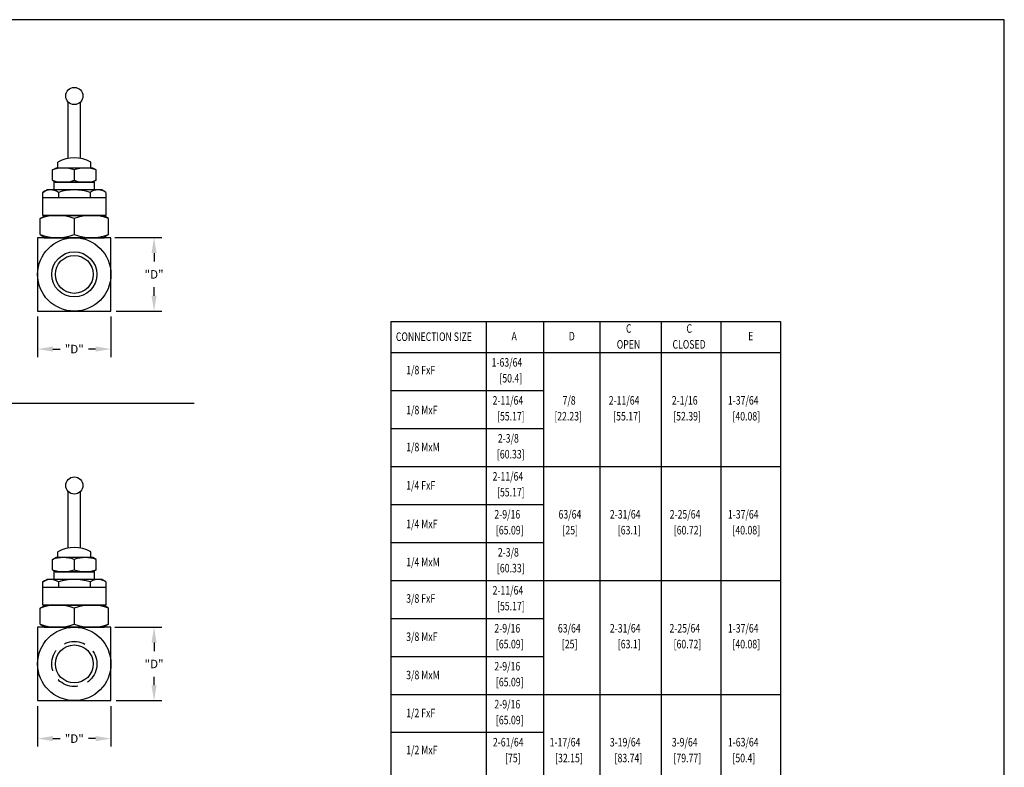
# Model space of a CAD drawing. Extents: x 0 to 21, y 0 to 15.5.
# Drawn here: x 9.5 to 21, y 6.7 to 15.5 of the extents above; entities that cross this region are included whole.
import ezdxf
from ezdxf.enums import TextEntityAlignment as Align

# ---------------------------------------------------------------- set-up
doc = ezdxf.new("R2010")
doc.units = 0
doc.header["$MEASUREMENT"] = 0
doc.linetypes.add('HIDDEN', pattern=[0.375, 0.25, -0.125])
doc.layers.get('DEFPOINTS').update_dxf_attribs({"linetype": 'CONTINUOUS'})
for name, color, linetype in [('DIMENS', 7, 'CONTINUOUS'), ('FORMAT', 8, 'CONTINUOUS'), ('FORMATTEXT', 7, 'CONTINUOUS'), ('HIDDEN', 5, 'HIDDEN'), ('PART', 3, 'CONTINUOUS'), ('TEXT', 7, 'CONTINUOUS')]:
    doc.layers.add(name, color=color, linetype=linetype)
doc.styles.add('ROMANS', font='romans.shx', dxfattribs={"width": 0.75})
doc.styles.add('STYLE1', font='romans.shx', dxfattribs={"width": 0.75, "height": 0.225})
doc.styles.add('STYLE2', font='romans.shx', dxfattribs={"height": 0.1})
doc.styles.add('STYLE4', font='romans.shx', dxfattribs={"height": 0.0625})
doc.dimstyles.new('DWYER_STANDARD', dxfattribs={"dimtxt": 0.1, "dimasz": 0.18, "dimexe": 0.093, "dimexo": 0.0625, "dimgap": 0.09, "dimtad": 0, "dimtih": 1, "dimtoh": 1, "dimdec": 3, "dimrnd": 0.001, "dimzin": 4, "dimdsep": 46, "dimtxsty": 'ROMANS', "dimcen": 0, "dimclrd": 256, "dimclre": 256, "dimclrt": 256, "dimadec": 0, "dimazin": 0, "dimtfac": 1, "dimtdec": 3, "dimtofl": 0, "dimtmove": 0, "dimatfit": 3, "dimfxl": 0, "dimtolj": 1, "dimtzin": 4, "dimarcsym": 0})

# ---------------------------------------------------------------- blocks, each defined once
blk = doc.blocks.new('*D8')
at = {"layer": 'DEFPOINTS', "color": 0}
for p in [(9.669, 7.524), (10.529, 7.524), (10.529, 7.079)]:
    blk.add_point(p, dxfattribs=at)
at = {"layer": 'DIMENS', "lineweight": -2}
for p, q in [((9.669, 7.461), (9.669, 6.986)), ((10.529, 7.461), (10.529, 6.986)), ((9.849, 7.079), (9.932, 7.079)), ((10.349, 7.079), (10.266, 7.079))]:
    blk.add_line(p, q, dxfattribs=at)
at = {"layer": 'DIMENS'}
for points in [[(9.849, 7.109), (9.849, 7.049), (9.669, 7.079)], [(10.349, 7.109), (10.349, 7.049), (10.529, 7.079)]]:
    blk.add_solid(points, dxfattribs=at)
at = {"layer": 'DIMENS', "insert": (10.099, 7.079), "char_height": 0.1, "attachment_point": 5, "style": 'ROMANS'}
blk.add_mtext('\\A1;"D"', dxfattribs=at)
blk = doc.blocks.new('*D9')
at = {"layer": 'DEFPOINTS', "color": 0}
for p in [(10.512, 8.384), (10.529, 7.524), (11.034, 7.524)]:
    blk.add_point(p, dxfattribs=at)
at = {"layer": 'DIMENS', "lineweight": -2}
for p, q in [((10.575, 8.384), (11.127, 8.384)), ((11.034, 8.204), (11.034, 8.103)), ((11.034, 7.704), (11.034, 7.804)), ((10.591, 7.524), (11.127, 7.524))]:
    blk.add_line(p, q, dxfattribs=at)
at = {"layer": 'DIMENS'}
for points in [[(11.004, 8.204), (11.064, 8.204), (11.034, 8.384)], [(11.004, 7.704), (11.064, 7.704), (11.034, 7.524)]]:
    blk.add_solid(points, dxfattribs=at)
at = {"layer": 'DIMENS', "insert": (11.034, 7.954), "char_height": 0.1, "attachment_point": 5, "style": 'ROMANS'}
blk.add_mtext('\\A1;"D"', dxfattribs=at)
blk = doc.blocks.new('*D12')
at = {"layer": 'DEFPOINTS', "color": 0}
for p in [(9.669, 12.087), (10.529, 12.087), (10.529, 11.642)]:
    blk.add_point(p, dxfattribs=at)
at = {"layer": 'DIMENS', "lineweight": -2}
for p, q in [((9.669, 12.024), (9.669, 11.549)), ((10.529, 12.024), (10.529, 11.549)), ((9.849, 11.642), (9.932, 11.642)), ((10.349, 11.642), (10.266, 11.642))]:
    blk.add_line(p, q, dxfattribs=at)
at = {"layer": 'DIMENS'}
for points in [[(9.849, 11.672), (9.849, 11.612), (9.669, 11.642)], [(10.349, 11.672), (10.349, 11.612), (10.529, 11.642)]]:
    blk.add_solid(points, dxfattribs=at)
at = {"layer": 'DIMENS', "insert": (10.099, 11.642), "char_height": 0.1, "attachment_point": 5, "style": 'ROMANS'}
blk.add_mtext('\\A1;"D"', dxfattribs=at)
blk = doc.blocks.new('*D13')
at = {"layer": 'DEFPOINTS', "color": 0}
for p in [(10.512, 12.947), (10.529, 12.087), (11.034, 12.087)]:
    blk.add_point(p, dxfattribs=at)
at = {"layer": 'DIMENS', "lineweight": -2}
for p, q in [((10.575, 12.947), (11.127, 12.947)), ((11.034, 12.767), (11.034, 12.666)), ((11.034, 12.267), (11.034, 12.367)), ((10.591, 12.087), (11.127, 12.087))]:
    blk.add_line(p, q, dxfattribs=at)
at = {"layer": 'DIMENS'}
for points in [[(11.004, 12.767), (11.064, 12.767), (11.034, 12.947)], [(11.004, 12.267), (11.064, 12.267), (11.034, 12.087)]]:
    blk.add_solid(points, dxfattribs=at)
at = {"layer": 'DIMENS', "insert": (11.034, 12.517), "char_height": 0.1, "attachment_point": 5, "style": 'ROMANS'}
blk.add_mtext('\\A1;"D"', dxfattribs=at)
blk = doc.blocks.new('DWYERC')
at = {"layer": 'FORMAT'}
for p, q in [((21, 15.5), (0, 15.5)), ((21, 0), (21, 15.5))]:
    blk.add_line(p, q, dxfattribs=at)
at = {"layer": 'FORMAT', "style": 'STYLE4', "flags": 4}
for tag, p in [('DECTOL', (20.146, 1.7)), ('ANGTOL', (19.507, 1.593))]:
    blk.add_attdef(tag, p, '', height=0.0625, dxfattribs=at)
at = {"layer": 'FORMATTEXT', "style": 'ROMANS', "width": 0.9, "flags": 4}
blk.add_attdef('TOP_FR_NO', text='', height=0.1, dxfattribs=at).set_placement((20.8, 15.529), align=Align.RIGHT)
blk.add_attdef('SIDE_FR_NO', text='', height=0.1, rotation=90, dxfattribs=at).set_placement((21.129, 15.3), align=Align.RIGHT)
at = {"layer": 'FORMATTEXT'}
for tag, height, style, width, p in [('SCALE', 0.1, 'STYLE4', 0.9, (16.842, 1.55)), ('RBDN', 0.1, 'STYLE2', 0.75, (10.898, 1.325)), ('BYD', 0.07, 'STYLE4', 0.75, (14.672, 1.39)), ('DATED', 0.07, 'STYLE4', 0.75, (14.672, 1.28)), ('RBCN', 0.1, 'STYLE2', 0.75, (10.898, 1.075)), ('BYC', 0.07, 'STYLE4', 0.75, (14.672, 1.14)), ('DATEC', 0.07, 'STYLE4', 0.75, (14.672, 1.03)), ('RBBN', 0.1, 'STYLE2', 0.75, (10.898, 0.825)), ('BYB', 0.07, 'STYLE4', 0.75, (14.672, 0.89)), ('DATEB', 0.07, 'STYLE4', 0.75, (14.672, 0.78)), ('BYA', 0.07, 'STYLE4', 0.75, (14.672, 0.64)), ('RBAN', 0.1, 'STYLE2', 0.75, (10.898, 0.575)), ('DATEA', 0.07, 'STYLE4', 0.75, (14.672, 0.53))]:
    blk.add_attdef(tag, text='', height=height, dxfattribs=dict(at, style=style, width=width)).set_placement(p, align=Align.CENTER)
at = {"layer": 'FORMATTEXT', "style": 'STYLE4', "width": 0.9}
blk.add_attdef('WAS_PROJ#', text='', height=0.0625, dxfattribs=at).set_placement((20.8, 1.512), align=Align.RIGHT)
at = {"layer": 'FORMATTEXT', "style": 'STYLE4', "width": 0.75}
for tag, p in [('REVBLKDTEXTTOP', (11.12, 1.395)), ('REVBLKDTEXTBTTM', (11.12, 1.28)), ('REVBLKCTEXTTOP', (11.12, 1.145)), ('REVBLKCTEXTBTTM', (11.12, 1.03)), ('REVBLKBTEXTTOP', (11.12, 0.895)), ('REVBLKBTEXTBTTM', (11.12, 0.78)), ('REVBLKATEXTTOP', (11.12, 0.645)), ('REVBLKATEXTBTTM', (11.12, 0.53))]:
    blk.add_attdef(tag, p, '', height=0.07, dxfattribs=at)
at = {"layer": 'FORMATTEXT', "flags": 4}
for tag, style, width, p in [('MATERIALFR', 'ROMANS', 0.75, (19.537, 1.346)), ('DATE', 'ROMANS', 0.75, (15.297, 1.25)), ('T1L', 'STYLE2', 0.9, (16.842, 1.2)), ('MATERIALDESCR', 'ROMANS', 0.75, (19.537, 1.175)), ('DRAFTER', 'ROMANS', 0.75, (15.297, 0.94)), ('T2L', 'STYLE2', 0.9, (16.842, 1.044)), ('FINISHFR', 'ROMANS', 0.75, (19.537, 0.979)), ('T3L', 'STYLE2', 0.9, (16.842, 0.888)), ('T4L', 'STYLE2', 0.9, (16.842, 0.732)), ('FINISHDESCR', 'ROMANS', 0.75, (19.537, 0.808)), ('T5L', 'STYLE2', 0.9, (16.842, 0.576)), ('T6L', 'STYLE2', 0.9, (16.842, 0.42)), ('APPDBY', 'ROMANS', 0.75, (15.297, 0.32))]:
    blk.add_attdef(tag, text='', height=0.1, dxfattribs=dict(at, style=style, width=width)).set_placement(p, align=Align.CENTER)
at = {"layer": 'FORMATTEXT', "style": 'STYLE1', "width": 0.625, "flags": 4}
blk.add_attdef('DWG_FR#', (18.745, 0.086), '', height=0.2, dxfattribs=at)

msp = doc.modelspace()

# ---------------------------------------------------------------- linework, layer by layer
at = {"layer": 'HIDDEN', "color": 7}
msp.add_circle((10.099, 7.9538), 0.2643, dxfattribs=at)
at = {"layer": 'PART', "color": 7}
for p, q in [((10.0261, 13.8746), (10.0261, 14.5375)), ((10.1719, 13.8746), (10.1719, 14.5375)), ((9.8429, 13.7403), (9.8819, 13.7628)), ((9.8429, 13.6196), (9.8429, 13.7403)), ((10.3161, 13.7628), (9.8819, 13.7628)), ((9.9063, 13.7628), (9.9063, 13.8305)), ((10.099, 13.7403), (10.099, 13.6196)), ((10.2917, 13.7628), (10.2917, 13.8305)), ((10.3551, 13.7403), (10.3161, 13.7628)), ((10.3551, 13.6196), (10.3551, 13.7403)), ((9.8429, 13.6196), (9.8819, 13.5971)), ((10.3551, 13.6196), (10.3161, 13.5971)), ((9.729, 13.4775), (9.778, 13.5058)), ((10.42, 13.5058), (9.778, 13.5058)), ((9.8625, 13.5058), (9.8625, 13.5971)), ((10.3349, 13.5971), (9.8631, 13.5971)), ((9.8748, 13.5971), (10.099, 13.5971)), ((10.099, 13.5971), (10.3232, 13.5971)), ((10.3355, 13.5058), (10.3355, 13.5971)), ((10.469, 13.4775), (10.42, 13.5058)), ((9.729, 13.2068), (9.729, 13.4775)), ((10.469, 13.4129), (9.729, 13.4129)), ((9.9126, 13.4775), (9.9126, 13.4129)), ((10.2854, 13.4775), (10.2854, 13.4129)), ((10.469, 13.4775), (10.469, 13.2068)), ((9.6973, 13.1715), (9.7585, 13.2068)), ((9.6973, 12.9821), (9.6973, 13.1715)), ((10.469, 13.2068), (9.729, 13.2068)), ((9.7473, 13.2068), (10.099, 13.2068)), ((10.099, 13.2068), (10.4507, 13.2068)), ((10.099, 13.1715), (10.099, 12.9821)), ((10.5007, 13.1715), (10.4395, 13.2068)), ((10.5007, 12.9821), (10.5007, 13.1715)), ((9.669, 12.9468), (9.669, 12.0868)), ((10.529, 12.9468), (9.669, 12.9468)), ((9.6973, 12.9821), (9.7585, 12.9468)), ((10.5003, 12.9468), (9.6977, 12.9468)), ((10.469, 12.9468), (9.729, 12.9468)), ((9.7473, 12.9468), (10.099, 12.9468)), ((10.099, 12.9468), (10.4507, 12.9468)), ((10.5007, 12.9821), (10.4395, 12.9468)), ((10.529, 12.0868), (10.529, 12.9468)), ((9.669, 12.0868), (10.529, 12.0868)), ((10.0261, 9.3116), (10.0261, 9.9745)), ((10.1719, 9.3116), (10.1719, 9.9745)), ((9.9063, 9.1998), (9.9063, 9.2675)), ((10.2917, 9.1998), (10.2917, 9.2675)), ((9.8429, 9.1773), (9.8819, 9.1998)), ((9.8429, 9.0566), (9.8429, 9.1773)), ((10.3161, 9.1998), (9.8819, 9.1998)), ((10.099, 9.1773), (10.099, 9.0566)), ((10.3551, 9.1773), (10.3161, 9.1998)), ((10.3551, 9.0566), (10.3551, 9.1773)), ((9.8429, 9.0566), (9.8819, 9.0341)), ((9.8625, 8.9428), (9.8625, 9.0341)), ((10.3349, 9.0341), (9.8631, 9.0341)), ((9.8748, 9.0341), (10.099, 9.0341)), ((10.099, 9.0341), (10.3232, 9.0341)), ((10.3551, 9.0566), (10.3161, 9.0341)), ((10.3355, 8.9428), (10.3355, 9.0341)), ((9.729, 8.9145), (9.778, 8.9428)), ((9.729, 8.6438), (9.729, 8.9145)), ((10.42, 8.9428), (9.778, 8.9428)), ((9.9126, 8.9145), (9.9126, 8.8499)), ((10.2854, 8.9145), (10.2854, 8.8499)), ((10.469, 8.9145), (10.42, 8.9428)), ((10.469, 8.9145), (10.469, 8.6438)), ((10.469, 8.8499), (9.729, 8.8499)), ((9.6973, 8.6085), (9.7585, 8.6438)), ((9.6973, 8.4191), (9.6973, 8.6085)), ((10.469, 8.6438), (9.729, 8.6438)), ((9.7473, 8.6438), (10.099, 8.6438)), ((10.099, 8.6438), (10.4507, 8.6438)), ((10.099, 8.6085), (10.099, 8.4191)), ((10.5007, 8.6085), (10.4395, 8.6438)), ((10.5007, 8.4191), (10.5007, 8.6085)), ((9.669, 8.3838), (9.669, 7.5238)), ((10.529, 8.3838), (9.669, 8.3838)), ((9.6973, 8.4191), (9.7585, 8.3838)), ((10.5003, 8.3838), (9.6977, 8.3838)), ((10.469, 8.3838), (9.729, 8.3838)), ((9.7473, 8.3838), (10.099, 8.3838)), ((10.099, 8.3838), (10.4507, 8.3838)), ((10.5007, 8.4191), (10.4395, 8.3838)), ((10.529, 7.5238), (10.529, 8.3838)), ((9.669, 7.5238), (10.529, 7.5238))]:
    msp.add_line(p, q, dxfattribs=at)
for centre, radius in [((10.099, 14.6067), 0.1005), ((10.099, 12.5168), 0.43), ((10.099, 12.5168), 0.2643), ((10.099, 12.5168), 0.222), ((10.099, 10.0437), 0.1005), ((10.099, 7.9538), 0.43), ((10.099, 7.9538), 0.222)]:
    msp.add_circle(centre, radius, dxfattribs=at)
for centre, radius, start, end in [((10.099, 13.4917), 0.3898, 60.37522, 119.62478), ((9.971, 13.3877), 0.3751, 70.04111, 109.95889), ((10.227, 13.3877), 0.3751, 70.04111, 109.95889), ((9.971, 13.9722), 0.3751, 250.04111, 289.95889), ((10.227, 13.9722), 0.3751, 250.04111, 289.95889), ((9.8208, 13.3426), 0.1632, 55.76383, 124.23617), ((10.099, 12.8772), 0.6286, 72.75027, 107.24973), ((10.3772, 13.3426), 0.1632, 55.76383, 124.23617), ((9.8981, 12.6184), 0.5884, 70.04111, 109.95889), ((10.2998, 12.6184), 0.5884, 70.04111, 109.95889), ((9.8981, 13.5352), 0.5884, 250.04111, 289.95889), ((10.2998, 13.5352), 0.5884, 250.04111, 289.95889), ((10.099, 8.9287), 0.3898, 60.37522, 119.62478), ((9.971, 8.8247), 0.3751, 70.04111, 109.95889), ((10.227, 8.8247), 0.3751, 70.04111, 109.95889), ((9.971, 9.4092), 0.3751, 250.04111, 289.95889), ((10.227, 9.4092), 0.3751, 250.04111, 289.95889), ((9.8208, 8.7796), 0.1632, 55.76383, 124.23617), ((10.099, 8.3142), 0.6286, 72.75027, 107.24973), ((10.3772, 8.7796), 0.1632, 55.76383, 124.23617), ((9.8981, 8.0554), 0.5884, 70.04111, 109.95889), ((10.2998, 8.0554), 0.5884, 70.04111, 109.95889), ((9.8981, 8.9722), 0.5884, 250.04111, 289.95889), ((10.2998, 8.9722), 0.5884, 250.04111, 289.95889)]:
    msp.add_arc(centre, radius, start, end, dxfattribs=at)
at = {"layer": 'TEXT'}
for p, q in [((13.809, 11.9654), (18.3763, 11.9654)), ((13.809, 11.9654), (13.809, 3.5937)), ((14.9272, 11.9654), (14.9272, 3.5937)), ((15.5984, 11.9654), (15.5984, 3.5937)), ((16.2606, 11.9654), (16.2606, 3.5937)), ((16.9783, 11.9654), (16.9783, 3.5937)), ((17.6764, 11.9654), (17.6764, 3.5937)), ((18.3763, 11.9654), (18.3763, 3.5937)), ((13.809, 11.6016), (18.3763, 11.6016)), ((13.809, 11.1567), (15.5984, 11.1567)), ((13.809, 10.7118), (15.5984, 10.7118)), ((13.809, 10.267), (18.3763, 10.267)), ((13.809, 9.8221), (15.5984, 9.8221)), ((13.809, 9.3772), (15.5984, 9.3772)), ((13.809, 8.9323), (18.3763, 8.9323)), ((13.809, 8.4874), (15.5984, 8.4874)), ((13.809, 8.0425), (15.5984, 8.0425)), ((13.809, 7.5976), (18.3763, 7.5976)), ((13.809, 7.1528), (15.5984, 7.1528))]:
    msp.add_line(p, q, dxfattribs=at)
at = {"layer": 'TEXT', "color": 7}
msp.add_line((4.9056, 11.0092), (11.5033, 11.0092), dxfattribs=at)

# ---------------------------------------------------------------- block references
at = {"layer": 'FORMAT'}
msp.add_blockref('DWYERC', (0, 0), dxfattribs=at)

# ---------------------------------------------------------------- texts
at = {"layer": 'TEXT', "style": 'ROMANS', "width": 0.75}
for s, p in [('C', (16.5652, 11.8327)), ('C', (17.2744, 11.8327)), ('CONNECTION SIZE', (13.8682, 11.737)), ('A', (15.2242, 11.7434)), ('D', (15.8954, 11.7434)), ('E', (17.9976, 11.7434)), ('OPEN', (16.4575, 11.6469)), ('CLOSED', (17.1107, 11.6469)), ('1-63/64', (14.9905, 11.4361)), ('  1/8 FxF', (13.9433, 11.3455)), ('[50.4]', (15.0813, 11.2504)), ('2-11/64', (15.002, 10.9912)), ('7/8', (15.822, 10.9912)), ('2-11/64', (16.3636, 10.9912)), ('2-1/16', (17.1025, 10.9912)), ('1-37/64', (17.76, 10.9912)), ('  1/8 MxF', (13.9433, 10.8774)), ('[55.17]', (15.0538, 10.8055)), ('[22.23]', (15.7248, 10.8055)), ('[55.17]', (16.4154, 10.8055)), ('[52.39]', (17.119, 10.8055)), ('[40.08]', (17.8132, 10.8055)), ('2-3/8', (15.0636, 10.5463)), ('  1/8 MxM', (13.9433, 10.4441)), ('[60.33]', (15.0526, 10.3606)), ('2-11/64', (15.002, 10.1015)), ('  1/4 FxF', (13.9433, 9.9958)), ('[55.17]', (15.0538, 9.9157)), ('2-9/16', (15.0232, 9.6566)), ('63/64', (15.7747, 9.6566)), ('2-31/64', (16.3763, 9.6566)), ('2-25/64', (17.078, 9.6566)), ('1-37/64', (17.76, 9.6566)), ('  1/4 MxF', (13.9433, 9.5434)), ('[65.09]', (15.0406, 9.4709)), ('[25]', (15.8209, 9.4709)), ('[63.1]', (16.4695, 9.4709)), ('[60.72]', (17.1262, 9.4709)), ('[40.08]', (17.8132, 9.4709)), ('2-3/8', (15.0636, 9.2117)), ('  1/4 MxM', (13.9433, 9.097)), ('[60.33]', (15.0526, 9.026)), ('  3/8 FxF', (13.9433, 8.6703)), ('2-11/64', (15.002, 8.7668)), ('[55.17]', (15.0538, 8.5811)), ('2-9/16', (15.0232, 8.3219)), ('63/64', (15.7674, 8.3219)), ('2-31/64', (16.3763, 8.3219)), ('2-25/64', (17.0752, 8.3219)), ('1-37/64', (17.76, 8.3219)), ('  3/8 MxF', (13.9433, 8.2226)), ('[65.09]', (15.0406, 8.1362)), ('[25]', (15.8136, 8.1362)), ('[63.1]', (16.4695, 8.1362)), ('[60.72]', (17.1234, 8.1362)), ('[40.08]', (17.8132, 8.1362)), ('2-9/16', (15.0232, 7.877)), ('  3/8 MxM', (13.9433, 7.774)), ('[65.09]', (15.0406, 7.6913)), ('2-9/16', (15.0232, 7.4321)), ('  1/2 FxF', (13.9433, 7.3285)), ('[65.09]', (15.0406, 7.2464)), ('2-61/64', (15.0058, 6.9873)), ('1-17/64', (15.6709, 6.9873)), ('3-19/64', (16.3763, 6.9873)), ('3-9/64', (17.1025, 6.9873)), ('1-63/64', (17.76, 6.9873)), ('  1/2 MxF', (13.9433, 6.8957)), ('[75]', (15.148, 6.8016)), ('[32.15]', (15.7345, 6.8016)), ('[83.74]', (16.4316, 6.8016)), ('[79.77]', (17.1221, 6.8016)), ('[50.4]', (17.8132, 6.8016))]:
    msp.add_text(s, height=0.1, dxfattribs=at).set_placement(p)

# ---------------------------------------------------------------- dimensions: what is measured, and where the dimension line sits
at = {"layer": 'DIMENS', "color": 7}
for base, p1, p2, picture, middle in [((11.0344, 12.0868), (10.5125, 12.9468), (10.529, 12.0868), '*D13', (11.0344, 12.5168)), ((11.0344, 7.5238), (10.5125, 8.3838), (10.529, 7.5238), '*D9', (11.0344, 7.9538))]:
    dim = msp.add_linear_dim(base=base, p1=p1, p2=p2, angle=90, text='"D"', dimstyle='DWYER_STANDARD', override={"dimpost": '(<>)', "dimatfit": 1}, dxfattribs=at)
    dim.commit()
    dim.dimension.update_dxf_attribs({"geometry": picture, "text_midpoint": middle, "dimtype": 160})
for base, p1, p2, picture, middle in [((10.529, 11.6418), (9.669, 12.0868), (10.529, 12.0868), '*D12', (10.099, 11.6418)), ((10.529, 7.0788), (9.669, 7.5238), (10.529, 7.5238), '*D8', (10.099, 7.0788))]:
    dim = msp.add_linear_dim(base=base, p1=p1, p2=p2, text='"D"', dimstyle='DWYER_STANDARD', override={"dimpost": '(<>)', "dimatfit": 1}, dxfattribs=at)
    dim.commit()
    dim.dimension.update_dxf_attribs({"geometry": picture, "text_midpoint": middle, "dimtype": 160})

doc.saveas('drawing.dxf')
